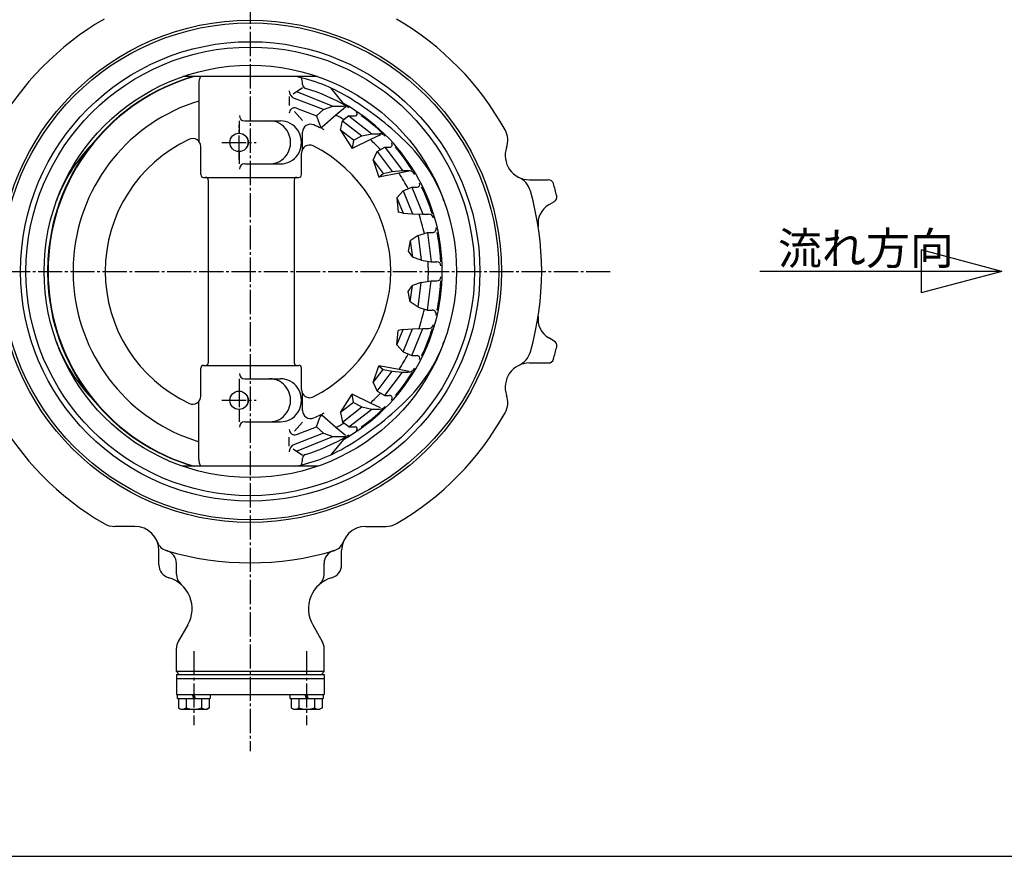
# Model space of a CAD drawing. Extents: x -540 to 620, y -416 to 396.
# Drawn here: x -356 to 10, y -416 to -104 of the extents above; entities that cross this region are included whole.
import ezdxf

# ---------------------------------------------------------------- set-up
doc = ezdxf.new("R2010")
doc.units = 0
doc.header["$MEASUREMENT"] = 0
doc.linetypes.add('CENTER', pattern=[12, 9, -1, 1, -1])
for name, color, linetype in [('1', 7, 'CONTINUOUS'), ('18', 7, 'CONTINUOUS'), ('20', 7, 'CONTINUOUS')]:
    doc.layers.add(name, color=color, linetype=linetype)
doc.styles.get("Standard").update_dxf_attribs({"font": 'simplex.shx', "bigfont": 'BIGFONT.shx'})

msp = doc.modelspace()

# ---------------------------------------------------------------- linework, layer by layer
at = {"layer": '1', "color": 2, "linetype": 'CENTER'}
for p, q in [((-270.401642, 95.364361), (-270.401642, -376.31506)), ((-274.559876, -156.18506), (-274.559876, -143.34506)), ((-280.979876, -149.76506), (-268.139876, -149.76506)), ((-409.365326, -197.76506), (-136.119973, -197.76506)), ((-274.559876, -239.34506), (-274.559876, -252.18506)), ((-280.979876, -245.76506), (-268.139876, -245.76506)), ((-291.401642, -339.11668), (-291.401642, -366.628674)), ((-249.401642, -339.11668), (-249.401642, -366.628674))]:
    msp.add_line(p, q, dxfattribs=at)
at = {"layer": '1'}
for p, q in [((-245.307725, -125.233289), (-295.495559, -125.233289)), ((-289.519221, -127.834726), (-289.519221, -149.382535)), ((-250.93528, -128.206429), (-250.93528, -127.901052)), ((-254.403146, -131.652964), (-250.93528, -129.33064)), ((-253.235185, -130.870816), (-239.70745, -136.313448)), ((-235.737754, -135.229751), (-240.381867, -129.50152)), ((-255.871782, -132.636464), (-255.871782, -136.041159)), ((-243.079827, -137.53007), (-253.943684, -133.374064)), ((-253.934251, -138.229103), (-250.93528, -141.61567)), ((-253.164544, -137.064616), (-245.70391, -139.88507)), ((-243.079827, -137.53007), (-245.70391, -139.88507)), ((-243.079827, -137.53007), (-239.70745, -136.313448)), ((-239.70745, -136.313448), (-235.636145, -136.313448)), ((-234.943958, -136.650774), (-238.48893, -139.58802)), ((-274.45592, -146.346641), (-274.45592, -141.76506)), ((-272.45592, -141.76506), (-259.152945, -141.76506)), ((-245.70391, -139.88507), (-244.470577, -143.35778)), ((-238.48893, -139.58802), (-243.628705, -144.100837)), ((-236.745444, -145.172792), (-236.062563, -141.672)), ((-233.693035, -139.863448), (-236.062563, -141.672)), ((-236.062563, -141.672), (-228.83023, -147.345545)), ((-233.693035, -139.863448), (-231.297912, -139.863448)), ((-233.693035, -139.863448), (-225.196041, -146.529081)), ((-250.93528, -152.26066), (-250.93528, -146.000803)), ((-231.961098, -148.925966), (-236.745444, -145.172792)), ((-236.745444, -145.172792), (-232.480921, -152.014737)), ((-228.83023, -147.345545), (-225.196041, -146.529081)), ((-225.196041, -146.529081), (-222.273413, -146.529081)), ((-225.684752, -148.726618), (-232.480921, -152.014737)), ((-231.961098, -148.925966), (-232.480921, -152.014737)), ((-231.961098, -148.925966), (-228.83023, -147.345545)), ((-221.895912, -146.931532), (-225.684752, -148.726618)), ((-288.796285, -161.76506), (-288.796285, -151.335733)), ((-274.45592, -157.76506), (-274.45592, -153.18348)), ((-251.327764, -161.76506), (-251.327764, -153.744189)), ((-224.646542, -156.403934), (-223.100658, -153.203119)), ((-223.100658, -153.203119), (-220.285292, -151.549539)), ((-223.100658, -153.203119), (-217.551093, -160.597028)), ((-220.285292, -151.549539), (-218.53885, -151.549539)), ((-220.285292, -151.549539), (-213.765318, -160.236362)), ((-224.646542, -156.403934), (-220.975384, -161.295165)), ((-224.646542, -156.403934), (-222.48205, -162.659603)), ((-272.45592, -157.76506), (-259.152945, -157.76506)), ((-215.017611, -161.207105), (-222.48205, -162.659603)), ((-220.975384, -161.295165), (-217.551093, -160.597028)), ((-217.551093, -160.597028), (-213.765318, -160.236362)), ((-211.258756, -160.480915), (-215.017611, -161.207105)), ((-213.765318, -160.236362), (-211.688174, -160.236362)), ((-287.796285, -162.76506), (-252.327764, -162.76506)), ((-286.04057, -163.76506), (-286.04057, -231.76506)), ((-254.035808, -163.76506), (-254.035808, -231.76506)), ((-222.48205, -162.659603), (-220.975384, -161.295165)), ((-166.485137, -163.66506), (-159.451924, -163.66506)), ((-213.499674, -167.771061), (-215.803212, -170.453768)), ((-213.499674, -167.771061), (-210.292894, -166.385142)), ((-213.499674, -167.771061), (-210.011071, -176.38145)), ((-210.292894, -166.385142), (-208.220086, -166.385142)), ((-210.292894, -166.385142), (-206.194268, -176.501161)), ((-215.803212, -170.453768), (-213.495425, -176.149727)), ((-215.803212, -170.453768), (-215.285894, -175.696847)), ((-157.266367, -171.821667), (-159.277841, -172.982992)), ((-213.495425, -176.149727), (-215.285894, -175.696847)), ((-213.495425, -176.149727), (-210.011071, -176.38145)), ((-210.011071, -176.38145), (-206.194268, -176.501161)), ((-206.194268, -176.501161), (-204.065413, -176.501161)), ((-210.818112, -186.364821), (-211.55554, -190.238004)), ((-207.913903, -184.383045), (-210.818112, -186.364821)), ((-210.818112, -186.364821), (-210.030969, -192.477338)), ((-207.913903, -184.383045), (-204.396809, -183.359235)), ((-207.913903, -184.383045), (-206.724005, -193.62313)), ((-204.396809, -183.359235), (-202.676693, -183.359235)), ((-204.396809, -183.359235), (-202.998844, -194.21506)), ((-211.55554, -190.238004), (-210.030969, -192.477338)), ((-206.724005, -193.62313), (-210.030969, -192.477338)), ((-206.724005, -193.62313), (-202.998844, -194.21506)), ((-202.998844, -194.21506), (-200.899243, -194.21506)), ((-206.724005, -201.906991), (-202.998844, -201.31506)), ((-204.396809, -212.170886), (-202.998844, -201.31506)), ((-202.998844, -201.31506), (-200.899243, -201.31506)), ((-211.55554, -205.292117), (-210.030969, -203.052782)), ((-210.818112, -209.1653), (-210.030969, -203.052782)), ((-206.724005, -201.906991), (-210.030969, -203.052782)), ((-207.913903, -211.147076), (-206.724005, -201.906991)), ((-210.818112, -209.1653), (-211.55554, -205.292117)), ((-207.913903, -211.147076), (-210.818112, -209.1653)), ((-207.913903, -211.147076), (-204.396809, -212.170886)), ((-204.396809, -212.170886), (-202.676693, -212.170886)), ((-215.803212, -225.076353), (-213.495425, -219.380394)), ((-215.803212, -225.076353), (-215.285894, -219.833274)), ((-213.495425, -219.380394), (-215.285894, -219.833274)), ((-213.499674, -227.759059), (-210.011071, -219.148671)), ((-213.495425, -219.380394), (-210.011071, -219.148671)), ((-210.292894, -229.144979), (-206.194268, -219.02896)), ((-210.011071, -219.148671), (-206.194268, -219.02896)), ((-206.194268, -219.02896), (-204.065413, -219.02896)), ((-157.266367, -223.708453), (-159.277841, -222.547128)), ((-213.499674, -227.759059), (-215.803212, -225.076353)), ((-213.499674, -227.759059), (-210.292894, -229.144979)), ((-210.292894, -229.144979), (-208.220086, -229.144979)), ((-288.796285, -244.194388), (-288.796285, -233.76506)), ((-287.796285, -232.76506), (-252.327764, -232.76506)), ((-251.327764, -241.785932), (-251.327764, -233.76506)), ((-224.646542, -239.126187), (-222.48205, -232.870518)), ((-224.646542, -239.126187), (-220.975384, -234.234956)), ((-222.48205, -232.870518), (-220.975384, -234.234956)), ((-215.017611, -234.323016), (-222.48205, -232.870518)), ((-220.975384, -234.234956), (-217.551093, -234.933093)), ((-211.258756, -235.049206), (-215.017611, -234.323016)), ((-166.485137, -231.86506), (-159.451924, -231.86506)), ((-274.45592, -242.346641), (-274.45592, -237.76506)), ((-272.45592, -237.76506), (-259.152945, -237.76506)), ((-223.100658, -242.327001), (-217.551093, -234.933093)), ((-220.285292, -243.980582), (-213.765318, -235.293759)), ((-217.551093, -234.933093), (-213.765318, -235.293759)), ((-213.765318, -235.293759), (-211.688174, -235.293759)), ((-224.646542, -239.126187), (-223.100658, -242.327001)), ((-250.93528, -249.529318), (-250.93528, -243.269461)), ((-236.745444, -250.357329), (-232.480921, -243.515383)), ((-231.961098, -246.604155), (-232.480921, -243.515383)), ((-225.684752, -246.803503), (-232.480921, -243.515383)), ((-223.100658, -242.327001), (-220.285292, -243.980582)), ((-220.285292, -243.980582), (-218.53885, -243.980582)), ((-289.519221, -267.695394), (-289.519221, -246.147586)), ((-274.45592, -253.76506), (-274.45592, -249.18348)), ((-231.961098, -246.604155), (-236.745444, -250.357329)), ((-236.062563, -253.858121), (-228.83023, -248.184575)), ((-233.693035, -255.666673), (-225.196041, -249.00104)), ((-231.961098, -246.604155), (-228.83023, -248.184575)), ((-228.83023, -248.184575), (-225.196041, -249.00104)), ((-221.895912, -248.598589), (-225.684752, -246.803503)), ((-225.196041, -249.00104), (-222.273413, -249.00104)), ((-245.70391, -255.645051), (-244.470577, -252.172341)), ((-238.48893, -255.9421), (-243.628705, -251.429284)), ((-236.745444, -250.357329), (-236.062563, -253.858121)), ((-272.45592, -253.76506), (-259.152945, -253.76506)), ((-253.934251, -257.301018), (-250.93528, -253.914451)), ((-253.164544, -258.465504), (-245.70391, -255.645051)), ((-243.079827, -258.000051), (-245.70391, -255.645051)), ((-234.943958, -258.879347), (-238.48893, -255.9421)), ((-233.693035, -255.666673), (-236.062563, -253.858121)), ((-233.693035, -255.666673), (-231.297912, -255.666673)), ((-255.871782, -262.893657), (-255.871782, -259.488962)), ((-243.079827, -258.000051), (-253.943684, -262.156057)), ((-253.235185, -264.659305), (-239.70745, -259.216673)), ((-243.079827, -258.000051), (-239.70745, -259.216673)), ((-239.70745, -259.216673), (-235.636145, -259.216673)), ((-254.403146, -263.877157), (-250.93528, -266.199481)), ((-235.737754, -260.300369), (-240.381867, -266.028601)), ((-250.93528, -267.629068), (-250.93528, -267.323692)), ((-245.307725, -270.296832), (-295.495559, -270.296832)), ((-313.401642, -292.70506), (-320.816783, -292.70506)), ((-227.401642, -292.70506), (-219.986501, -292.70506)), ((-304.401642, -306.982734), (-304.401642, -301.70506)), ((-236.401642, -306.982734), (-236.401642, -301.70506)), ((-297.901642, -310.499683), (-297.901642, -306.512474)), ((-242.901642, -310.499683), (-242.901642, -306.512474)), ((-293.655813, -329.335418), (-297.231769, -335.529155)), ((-247.147471, -329.335418), (-243.571515, -335.529155)), ((-297.901642, -346.76506), (-297.901642, -338.029155)), ((-242.901642, -346.76506), (-242.901642, -338.029155)), ((-296.901642, -347.76506), (-297.901642, -346.76506)), ((-242.901642, -346.76506), (-297.901642, -346.76506)), ((-297.901642, -347.76506), (-242.901642, -347.76506)), ((-297.901642, -347.76506), (-297.901642, -355.26506)), ((-242.901642, -346.76506), (-243.901642, -347.76506)), ((-242.901642, -347.76506), (-242.901642, -355.26506)), ((-297.901642, -349.26506), (-242.901642, -349.26506)), ((-297.901642, -355.26506), (-242.901642, -355.26506)), ((-297.501642, -356.76506), (-297.501642, -355.26506)), ((-291.401642, -356.76506), (-291.901642, -355.26506)), ((-291.401642, -355.26506), (-290.901642, -356.76506)), ((-285.301642, -355.26506), (-285.301642, -356.76506)), ((-255.501642, -356.76506), (-255.501642, -355.26506)), ((-249.401642, -356.76506), (-249.901642, -355.26506)), ((-249.401642, -355.26506), (-248.901642, -356.76506)), ((-243.301642, -355.26506), (-243.301642, -356.76506)), ((-297.501642, -356.76506), (-285.301642, -356.76506)), ((-297.151642, -356.76506), (-297.151642, -360.274313)), ((-294.276642, -356.76506), (-294.276642, -360.274313)), ((-288.526642, -356.76506), (-288.526642, -360.274313)), ((-285.651642, -356.76506), (-285.651642, -360.274313)), ((-255.501642, -356.76506), (-243.301642, -356.76506)), ((-255.151642, -356.76506), (-255.151642, -360.274313)), ((-252.276642, -356.76506), (-252.276642, -360.274313)), ((-246.526642, -356.76506), (-246.526642, -360.274313)), ((-243.651642, -356.76506), (-243.651642, -360.274313)), ((-297.151642, -360.274313), (-296.301642, -360.76506)), ((-296.301642, -360.76506), (-286.501642, -360.76506)), ((-285.651642, -360.274313), (-286.501642, -360.76506)), ((-255.151642, -360.274313), (-254.301642, -360.76506)), ((-254.301642, -360.76506), (-244.501642, -360.76506)), ((-243.651642, -360.274313), (-244.501642, -360.76506))]:
    msp.add_line(p, q, dxfattribs=at)
for centre, radius in [((-270.401642, -197.76506), 93.5), ((-270.401642, -197.76506), 92.5), ((-270.401642, -197.76506), 85.5), ((-270.401642, -197.76506), 83.5), ((-270.401642, -197.76506), 76.75), ((-274.559876, -149.76506), 3.42), ((-274.559876, -245.76506), 3.42)]:
    msp.add_circle(centre, radius, dxfattribs=at)
for centre, radius, start, end in [((-270.401642, -197.76506), 108.5, 120.108772, 150.981457), ((-270.401642, -197.76506), 108.5, 29.018543, 59.891228), ((-270.500493, -197.559821), 75.344761, 106.272255, 175.566853), ((-270.339978, -197.556939), 75.307462, 106.182623, 175.566856), ((-283.519221, -127.834726), 6, 154.305482, 180), ((-265.305386, -184.190033), 60.100044, 58.974667, 78.806361), ((-256.93528, -127.901052), 6, 0, 21.161173), ((-249.43528, -128.206429), 1.5, 180, 253.25416), ((-252.871782, -130.572096), 3, 180, 249.065478), ((-270.302791, -197.559821), 70.924761, 59.716417, 73.25416), ((-270.227251, -197.596217), 66.123157, 106.963244, 174.838625), ((-270.401642, -197.76506), 71.5, 299.000002, 60.999998), ((-296.367964, -235.835109), 120.366931, 45.947711, 58.974667), ((-253.871782, -138.935395), 2, 69.291163, 180), ((-235.636145, -140.313448), 4, 58.80219, 90), ((-231.297912, -139.163448), 0.7, 270, 56.259722), ((-272.45592, -139.76506), 2, 180, 270), ((-263.207223, -149.513837), 7.748776, 33.832076, 90), ((-259.152945, -149.513837), 7.748776, 33.832076, 90), ((-270.227251, -197.596217), 66.123157, 58.380761, 61.315383), ((-270.302791, -197.559821), 70.924761, 46.013651, 54.438037), ((-263.582042, -149.76506), 8.2, 326.167924, 33.832076), ((-259.527764, -149.76506), 8.2, 326.167924, 33.832076), ((-247.93528, -146.000803), 3, 66.54767, 180), ((-270.302791, -197.559821), 59.201761, 63.696866, 66.54767), ((-241.643571, -142.353769), 3, 199.552494, 242.564737), ((-222.273413, -149.529081), 3, 45.000813, 90), ((-182.518135, -149.013248), 8, 340.581873, 29.018543), ((-270.214868, -197.76506), 54.2, 114.930087, 245.069913), ((-291.796285, -151.335733), 3, 0, 114.930087), ((-274.45592, -149.76506), 3.340374, 319.422606, 40.577394), ((-270.227251, -197.596217), 66.123157, 43.016307, 47.652199), ((-218.53885, -150.549539), 1, 270, 42.24468), ((-253.631911, -191.661378), 58.904025, 20, 45.947711), ((-287.171373, -191.661378), 58.904025, 135.932117, 160), ((-248.327764, -153.744189), 3, 63.474176, 180), ((-270.300539, -197.76506), 52.2, 296.525824, 63.474176), ((-270.302791, -197.559821), 70.924761, 31.75177, 40.445134), ((-166.485137, -154.66506), 9, 160.581873, 270), ((-263.207223, -150.016284), 7.748776, 270, 326.167924), ((-259.152945, -150.016284), 7.748776, 270, 326.167924), ((-272.45592, -159.76506), 2, 90, 180), ((-270.227251, -197.596217), 66.123157, 27.599343, 33.389194), ((-211.688174, -163.236362), 3, 30.352323, 90), ((-287.796285, -161.76506), 1, 180, 270), ((-287.04057, -163.76506), 1, 0, 90), ((-253.035808, -163.76506), 1, 90, 180), ((-252.327764, -161.76506), 1, 270, 0), ((-208.220086, -165.385142), 1, 270, 27.39568), ((-173.811543, -170.005327), 8, 16.034508, 64.471179), ((-159.451924, -165.66506), 2, 16.136227, 90), ((-270.302791, -197.559821), 70.924761, 17.272434, 26.074904), ((-270.401642, -197.76506), 108.5, 343.965492, 16.034508), ((-270.401642, -197.76506), 117.5, 13.863773, 16.136227), ((-158.266367, -170.089617), 2, 300, 13.863773), ((-155.277841, -179.911196), 8, 120, 188.815435), ((-270.227251, -197.596217), 66.123157, 12.128292, 18.643643), ((-204.065413, -178.501161), 2, 16.052258, 90), ((-202.676693, -181.859235), 1.5, 270, 13.070662), ((-270.302791, -197.559821), 70.924761, 4.433147, 11.54985), ((-267.853198, -197.76506), 78, 175.566853, 184.433147), ((-267.655496, -197.76506), 78, 175.566856, 184.433144), ((-268.358018, -197.76506), 68, 174.838625, 185.161375), ((-272.096484, -197.76506), 68, 356.846485, 3.153515), ((-200.899243, -195.71506), 1.5, 1.629747, 90), ((-272.950086, -197.76506), 73.58, 2.765412, 4.433147), ((-200.899243, -199.81506), 1.5, 270, 358.370253), ((-272.950086, -197.76506), 73.58, 355.566853, 357.234588), ((-270.500493, -197.970299), 75.344761, 184.433147, 253.727745), ((-270.339978, -197.973182), 75.307462, 184.433144, 253.817377), ((-270.227251, -197.933903), 66.123157, 185.161375, 253.036756), ((-270.302791, -197.970299), 70.924761, 348.45015, 355.566853), ((-270.227251, -197.933903), 66.123157, 341.356357, 347.871708), ((-202.676693, -213.670886), 1.5, 346.929338, 90), ((-155.277841, -215.618925), 8, 171.184565, 240), ((-270.302791, -197.970299), 70.924761, 333.925096, 342.727566), ((-204.065413, -217.02896), 2, 270, 343.947742), ((-287.171373, -203.868743), 58.904025, 200, 224.067883), ((-253.631911, -203.868743), 58.904025, 314.052289, 340), ((-270.401642, -197.76506), 117.5, 343.863773, 346.136227), ((-158.266367, -225.440504), 2, 346.136227, 60), ((-270.227251, -197.933903), 66.123157, 326.610806, 332.400657), ((-208.220086, -230.144979), 1, 332.60432, 90), ((-173.811543, -225.524794), 8, 295.528821, 343.965492), ((-159.451924, -229.86506), 2, 270, 343.863773), ((-287.796285, -233.76506), 1, 90, 180), ((-287.04057, -231.76506), 1, 270, 0), ((-253.035808, -231.76506), 1, 180, 270), ((-252.327764, -233.76506), 1, 0, 90), ((-211.688174, -232.293759), 3, 270, 329.647677), ((-166.485137, -240.86506), 9, 90, 199.418127), ((-272.45592, -235.76506), 2, 180, 270), ((-263.207223, -245.513837), 7.748776, 33.832076, 90), ((-259.152945, -245.513837), 7.748776, 33.832076, 90), ((-270.302791, -197.970299), 70.924761, 319.554866, 328.24823), ((-263.582042, -245.76506), 8.2, 326.167924, 33.832076), ((-259.527764, -245.76506), 8.2, 326.167924, 33.832076), ((-248.327764, -241.785932), 3, 180, 296.525824), ((-291.796285, -244.194388), 3, 245.069913, 0), ((-274.45592, -245.76506), 3.340374, 319.422606, 40.577394), ((-270.227251, -197.933903), 66.123157, 312.347801, 316.983693), ((-218.53885, -244.980582), 1, 317.75532, 90), ((-182.518135, -246.516872), 8, 330.981457, 19.418127), ((-296.367964, -159.695012), 120.366931, 301.025333, 314.052289), ((-270.302791, -197.970299), 70.924761, 305.561963, 313.986349), ((-222.273413, -246.00104), 3, 270, 314.999187), ((-270.401642, -197.76506), 108.5, 209.018543, 239.891228), ((-263.207223, -246.016284), 7.748776, 270, 326.167924), ((-259.152945, -246.016284), 7.748776, 270, 326.167924), ((-247.93528, -249.529318), 3, 180, 293.45233), ((-270.302791, -197.970299), 59.201761, 293.45233, 296.303134), ((-241.643571, -253.176352), 3, 117.435263, 160.447506), ((-270.401642, -197.76506), 108.5, 300.108772, 330.981457), ((-272.45592, -255.76506), 2, 90, 180), ((-270.227251, -197.933903), 66.123157, 298.684617, 301.619239), ((-231.297912, -256.366673), 0.7, 303.740278, 90), ((-253.871782, -256.594725), 2, 180, 290.708837), ((-270.302791, -197.970299), 70.924761, 286.74584, 300.283583), ((-235.636145, -255.216673), 4, 270, 301.19781), ((-252.871782, -264.958025), 3, 110.934522, 180), ((-265.305386, -211.340087), 60.100044, 281.193639, 301.025333), ((-249.43528, -267.323692), 1.5, 106.74584, 180), ((-283.519221, -267.695394), 6, 180, 205.694518), ((-256.93528, -267.629068), 6, 338.838827, 0), ((-320.816783, -284.70506), 8, 239.891228, 270), ((-313.401642, -301.70506), 9, 0, 90), ((-227.401642, -301.70506), 9, 90, 180), ((-219.986501, -284.70506), 8, 270, 300.108772), ((-300.265665, -296.862942), 5, 200.234644, 253.229355), ((-240.537619, -296.862942), 5, 286.770645, 339.765356), ((-270.401642, -197.76506), 108.5, 253.229355, 286.770645), ((-302.901642, -306.512474), 5, 0, 73.360821), ((-237.901642, -306.512474), 5, 106.63918, 180), ((-299.401642, -306.982734), 5, 180, 254.137952), ((-241.401642, -306.982734), 5, 285.862048, 0), ((-292.901642, -310.499683), 5, 180, 229.029144), ((-247.901642, -310.499683), 5, 310.970856, 0), ((-304.048118, -323.335418), 12, 330, 74.137952), ((-236.755166, -323.335418), 12, 105.862048, 210), ((-292.901642, -338.029155), 5, 150, 180), ((-247.901642, -338.029155), 5, 0, 30), ((-295.714142, -358.426358), 2.341227, 232.121121, 307.878879), ((-291.401642, -352.142585), 8.625, 250.528777, 289.471219), ((-287.089142, -358.426358), 2.341227, 232.121121, 307.878879), ((-253.714142, -358.426358), 2.341227, 232.121121, 307.878879), ((-249.401642, -352.142585), 8.625, 250.528777, 289.471219), ((-245.089142, -358.426358), 2.341227, 232.121121, 307.878879)]:
    msp.add_arc(centre, radius, start, end, dxfattribs=at)
at = {"layer": '18'}
for p, q in [((9.365025, -197.76506), (-20.634975, -189.726585)), ((-20.634975, -189.726585), (-20.634975, -205.803536)), ((9.365025, -197.76506), (-80.634975, -197.76506)), ((9.365025, -197.76506), (-20.634975, -205.803536))]:
    msp.add_line(p, q, dxfattribs=at)
at = {"layer": '20', "color": 3}
msp.add_line((-540, -415.5), (600, -415.5), dxfattribs=at)

# ---------------------------------------------------------------- texts
at = {"layer": '18'}
msp.add_text('流れ方向', height=12, dxfattribs=at).set_placement((-73.96443, -195.201782))

doc.saveas('drawing.dxf')
